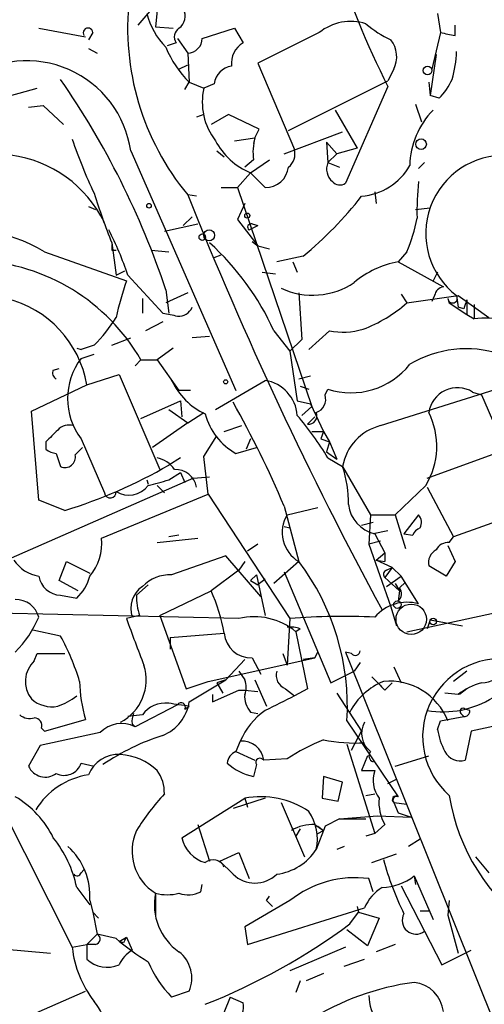
# Model space of a CAD drawing. Extents: x 6 to 864, y 4012 to 4858.
# Drawn here: x 121 to 148, y 4172 to 4229 of the extents above; entities that cross this region are included whole.
import ezdxf

# ---------------------------------------------------------------- set-up
doc = ezdxf.new("R2010")
doc.units = 0
doc.header["$MEASUREMENT"] = 0
doc.layers.add('MAIN', color=5, linetype='CONTINUOUS')

msp = doc.modelspace()

# ---------------------------------------------------------------- linework, layer by layer
at = {"layer": 'MAIN'}
for p, q in [((127.9313, 4228.2515), (129.3707, 4229.9448)), ((129.032, 4229.0981), (128.9473, 4228.1668)), ((145.288, 4228.9288), (145.4573, 4227.8281)), ((122.174, 4228.0821), (124.8833, 4227.5741)), ((128.9473, 4228.1668), (129.9633, 4228.0821)), ((131.6567, 4227.4895), (133.5193, 4228.0821)), ((133.5193, 4228.0821), (134.0273, 4227.2355)), ((146.304, 4227.6588), (146.304, 4228.2515)), ((125.3067, 4227.8281), (125.0527, 4227.4048)), ((130.2173, 4227.4895), (130.81, 4226.6428)), ((138.43, 4227.8281), (134.874, 4226.0501)), ((145.4573, 4227.8281), (144.9493, 4225.7115)), ((125.0527, 4226.8968), (125.5607, 4226.6428)), ((130.1327, 4227.2355), (129.6247, 4227.0661)), ((130.81, 4226.6428), (130.8947, 4224.9495)), ((145.2033, 4226.5581), (144.8647, 4224.1875)), ((130.302, 4225.7115), (130.81, 4225.9655)), ((134.874, 4226.0501), (136.9907, 4221.0548)), ((142.748, 4225.7115), (142.4093, 4225.0341)), ((117.856, 4223.4255), (122.0893, 4224.6108)), ((130.6407, 4224.5261), (130.8947, 4224.9495)), ((130.8947, 4224.9495), (131.7413, 4224.6108)), ((132.334, 4224.8648), (131.7413, 4224.6108)), ((136.652, 4222.1555), (142.4093, 4225.0341)), ((142.4093, 4224.6955), (139.954, 4219.1075)), ((144.78, 4224.9495), (144.8647, 4224.1875)), ((145.3727, 4224.0181), (144.8647, 4224.1875)), ((121.5813, 4223.5101), (122.428, 4223.5948)), ((122.428, 4223.5948), (123.6133, 4222.4941)), ((144.018, 4223.6795), (144.3567, 4222.6635)), ((131.7413, 4223.0868), (131.318, 4222.9175)), ((133.1807, 4223.0868), (132.1647, 4222.4941)), ((134.9587, 4222.2401), (133.1807, 4223.0868)), ((139.3613, 4223.3408), (140.6313, 4221.1395)), ((133.5193, 4221.5628), (134.7047, 4221.7321)), ((134.7047, 4221.7321), (134.62, 4221.3935)), ((134.7047, 4221.7321), (134.9587, 4222.2401)), ((136.398, 4220.8008), (139.7847, 4222.0708)), ((138.8533, 4221.4781), (139.446, 4220.8008)), ((138.8533, 4221.4781), (138.938, 4220.2928)), ((140.6313, 4221.1395), (139.446, 4220.8008)), ((127.508, 4220.9701), (133.604, 4207.0848)), ((132.5033, 4220.9701), (132.9267, 4220.6315)), ((139.446, 4220.8008), (138.938, 4220.2928)), ((134.62, 4220.4621), (134.112, 4220.0388)), ((134.4507, 4219.7001), (135.5513, 4220.4621)), ((138.938, 4220.2928), (139.6153, 4220.0388)), ((144.526, 4220.2928), (144.1873, 4219.9541)), ((133.6887, 4218.8535), (134.4507, 4219.7001)), ((134.4507, 4219.7001), (135.2973, 4218.8535)), ((132.7573, 4218.8535), (133.6887, 4218.8535)), ((133.6887, 4218.8535), (138.0067, 4206.1535)), ((131.318, 4218.3455), (130.81, 4218.4301)), ((141.6473, 4218.5995), (141.732, 4217.9221)), ((125.0527, 4217.7528), (125.476, 4217.5835)), ((134.112, 4217.9221), (133.6887, 4216.9908)), ((131.064, 4217.1601), (130.556, 4216.6521)), ((144.018, 4217.5835), (144.8647, 4217.6681)), ((129.4553, 4216.3135), (131.4027, 4216.7368)), ((133.6887, 4216.9908), (134.874, 4215.4668)), ((134.366, 4216.3981), (134.874, 4216.6521)), ((134.5353, 4216.7368), (134.874, 4216.6521)), ((126.4073, 4215.6361), (126.6613, 4213.7735)), ((134.5353, 4215.7208), (134.874, 4215.4668)), ((134.874, 4215.4668), (135.5513, 4215.2975)), ((122.5127, 4215.1281), (127.254, 4213.4348)), ((126.4073, 4215.2128), (126.6613, 4215.2128)), ((128.6933, 4215.2128), (129.7093, 4215.1281)), ((132.334, 4214.7895), (132.7573, 4214.9588)), ((132.334, 4214.7895), (132.7573, 4214.9588)), ((137.4987, 4214.8741), (135.9747, 4214.5355)), ((143.51, 4215.1281), (143.002, 4214.5355)), ((136.906, 4214.5355), (137.16, 4213.9428)), ((143.002, 4214.5355), (145.6267, 4213.0961)), ((126.6613, 4213.7735), (127.1693, 4214.0275)), ((127.3387, 4213.7735), (129.3707, 4211.5721)), ((135.128, 4213.9428), (135.89, 4213.8581)), ((145.288, 4213.9428), (145.034, 4213.4348)), ((129.54, 4212.9268), (129.7093, 4211.5721)), ((130.81, 4212.7575), (129.54, 4212.1648)), ((137.2447, 4212.7575), (137.414, 4210.0481)), ((143.1713, 4212.6728), (143.51, 4212.1648)), ((143.51, 4212.1648), (146.4733, 4212.5881)), ((145.1187, 4212.5881), (144.9493, 4212.2495)), ((146.3887, 4212.5881), (146.4733, 4211.9108)), ((146.3887, 4212.5881), (146.4733, 4211.9108)), ((146.4733, 4212.5881), (148.2513, 4211.3181)), ((128.1853, 4212.4188), (128.1853, 4211.5721)), ((145.8807, 4212.4188), (145.9653, 4212.1648)), ((145.9653, 4212.1648), (146.9813, 4211.4875)), ((146.9813, 4212.3341), (146.9813, 4211.4875)), ((147.4047, 4212.0801), (147.4047, 4211.2335)), ((146.812, 4211.8261), (146.4733, 4211.9108)), ((146.9813, 4211.4875), (147.4047, 4211.2335)), ((129.3707, 4211.0641), (128.3547, 4210.5561)), ((135.8053, 4210.5561), (136.7367, 4209.3708)), ((139.0227, 4210.5561), (137.8373, 4209.4555)), ((125.3913, 4209.7095), (124.6293, 4209.4555)), ((126.4073, 4209.7095), (127.508, 4210.1328)), ((132.08, 4210.2175), (131.064, 4210.1328)), ((136.7367, 4209.3708), (137.414, 4210.0481)), ((124.3753, 4209.5401), (124.6293, 4209.4555)), ((124.6293, 4208.9475), (125.3913, 4209.2015)), ((129.9633, 4209.5401), (129.032, 4208.8628)), ((136.7367, 4209.3708), (137.16, 4206.4921)), ((128.1007, 4208.8628), (127.762, 4208.5241)), ((128.1007, 4208.8628), (129.032, 4208.8628)), ((129.032, 4208.8628), (130.302, 4207.0848)), ((123.0207, 4208.2701), (123.3593, 4208.3548)), ((124.968, 4207.4235), (126.8307, 4208.0161)), ((126.8307, 4208.0161), (129.2013, 4202.5128)), ((121.7507, 4205.8995), (124.968, 4207.4235)), ((132.4187, 4205.9841), (135.2973, 4207.6775)), ((137.2447, 4207.7621), (137.922, 4207.9315)), ((141.986, 4205.0528), (150.5373, 4207.7621)), ((130.9793, 4207.0848), (130.302, 4207.0848)), ((137.3293, 4207.3388), (137.8373, 4207.1695)), ((138.7687, 4206.8308), (138.938, 4207.1695)), ((147.32, 4207.0001), (147.828, 4206.8308)), ((128.1007, 4205.4761), (130.3867, 4206.4921)), ((130.3867, 4206.4921), (130.4713, 4205.5608)), ((137.16, 4206.4921), (137.922, 4206.3228)), ((137.922, 4206.3228), (138.684, 4204.7141)), ((147.828, 4206.8308), (151.2147, 4199.0415)), ((122.174, 4200.7348), (121.7507, 4205.8995)), ((129.7093, 4205.9841), (130.81, 4205.2221)), ((130.81, 4205.2221), (131.7413, 4205.8148)), ((138.0067, 4206.1535), (137.414, 4205.6455)), ((130.81, 4205.2221), (128.778, 4203.7828)), ((137.7527, 4205.1375), (138.176, 4205.5608)), ((132.9267, 4204.7141), (133.9427, 4205.0528)), ((138.0067, 4204.7141), (138.684, 4204.7141)), ((138.684, 4204.7141), (138.5147, 4204.2908)), ((138.684, 4204.7141), (139.0227, 4204.1215)), ((122.5973, 4204.1215), (122.5973, 4203.6981)), ((124.6293, 4204.2908), (125.984, 4201.1581)), ((131.7413, 4203.2748), (132.5033, 4204.4601)), ((134.4507, 4204.2908), (134.1967, 4203.6981)), ((138.5147, 4204.2908), (139.0227, 4204.1215)), ((139.0227, 4204.1215), (138.8533, 4203.5288)), ((139.0227, 4204.1215), (139.446, 4203.1055)), ((123.19, 4203.4441), (123.444, 4202.6821)), ((124.2907, 4203.3595), (124.714, 4203.7828)), ((133.604, 4203.4441), (134.7893, 4203.7828)), ((138.8533, 4203.5288), (139.446, 4203.1055)), ((144.6953, 4202.0048), (149.098, 4203.6135)), ((130.3867, 4203.1901), (129.7093, 4202.7668)), ((131.9953, 4201.0735), (131.7413, 4203.2748)), ((138.938, 4203.1901), (139.7847, 4202.6821)), ((129.7093, 4201.9201), (130.3867, 4202.3435)), ((130.3867, 4202.3435), (130.6407, 4201.7508)), ((139.7847, 4202.6821), (141.3933, 4199.8881)), ((131.1487, 4202.0048), (118.364, 4196.4168)), ((128.4393, 4201.9201), (128.524, 4201.6661)), ((131.1487, 4202.0048), (132.08, 4202.0895)), ((129.032, 4201.5815), (129.4553, 4201.1581)), ((144.6107, 4201.5815), (142.8327, 4199.8881)), ((144.6953, 4201.4968), (146.2193, 4198.6181)), ((123.698, 4200.1421), (122.174, 4200.7348)), ((125.8147, 4198.5335), (131.9953, 4201.0735)), ((131.9953, 4201.0735), (136.7367, 4193.8768)), ((136.398, 4200.3961), (137.2447, 4197.1788)), ((136.5673, 4199.8881), (138.3453, 4200.3115)), ((150.5373, 4200.1421), (146.2193, 4198.6181)), ((140.8853, 4199.2955), (141.5627, 4199.4648)), ((141.3933, 4199.8881), (141.3087, 4198.1948)), ((141.3933, 4199.8881), (142.8327, 4199.8881)), ((142.8327, 4199.8881), (143.4253, 4197.9408)), ((144.1873, 4199.8881), (143.3407, 4198.7875)), ((136.398, 4199.2108), (136.7367, 4199.1261)), ((142.4093, 4198.9568), (141.5627, 4198.7875)), ((129.032, 4198.2795), (131.4027, 4198.5335)), ((130.302, 4198.7028), (129.7093, 4198.6181)), ((141.986, 4198.3641), (141.3087, 4198.1948)), ((141.6473, 4198.7875), (142.24, 4197.6868)), ((143.3407, 4198.7875), (143.8487, 4198.7028)), ((145.9653, 4198.2795), (146.2193, 4198.6181)), ((134.874, 4198.1948), (134.2813, 4197.7715)), ((141.3087, 4198.1948), (142.5787, 4194.5541)), ((145.8807, 4198.1101), (146.304, 4197.1788)), ((123.3593, 4196.0781), (123.7827, 4197.1788)), ((123.7827, 4197.1788), (125.1373, 4196.5015)), ((133.0113, 4197.5175), (129.8787, 4196.4168)), ((135.0433, 4195.1468), (133.0113, 4197.5175)), ((134.112, 4197.1788), (133.7733, 4196.6708)), ((137.2447, 4197.1788), (135.8053, 4195.9088)), ((141.732, 4197.2635), (142.24, 4197.6868)), ((141.732, 4197.2635), (142.24, 4197.1788)), ((142.6633, 4196.8401), (141.732, 4197.2635)), ((142.24, 4197.6868), (142.24, 4197.1788)), ((146.304, 4197.1788), (145.796, 4196.3321)), ((133.7733, 4196.6708), (132.1647, 4195.4855)), ((136.398, 4196.5861), (139.1073, 4190.1515)), ((142.6633, 4196.8401), (142.24, 4196.2475)), ((142.3247, 4196.6708), (142.6633, 4196.8401)), ((142.6633, 4196.8401), (143.1713, 4196.3321)), ((145.796, 4196.3321), (144.78, 4196.9248)), ((124.46, 4195.4855), (123.3593, 4196.0781)), ((134.4507, 4196.0781), (134.7893, 4196.4168)), ((134.4507, 4196.0781), (134.874, 4195.8241)), ((134.7893, 4196.4168), (135.2973, 4194.0461)), ((135.2973, 4196.1628), (134.874, 4195.8241)), ((142.24, 4196.2475), (143.0867, 4195.4855)), ((142.3247, 4195.7395), (143.1713, 4196.3321)), ((144.1873, 4194.7235), (143.1713, 4196.3321)), ((128.524, 4195.8241), (127.8467, 4195.2315)), ((129.2013, 4194.0461), (132.1647, 4195.4855)), ((142.8327, 4195.9088), (143.0867, 4195.4855)), ((143.0867, 4195.4855), (143.002, 4194.8928)), ((143.0867, 4195.6548), (143.4253, 4195.9935)), ((123.444, 4195.2315), (124.3753, 4195.0621)), ((143.51, 4193.1148), (151.7227, 4194.8928)), ((133.7733, 4193.8768), (114.2153, 4194.3001)), ((142.5787, 4194.5541), (142.9173, 4193.4535)), ((128.016, 4194.0461), (127.254, 4193.8768)), ((129.2013, 4194.0461), (130.7253, 4189.8128)), ((136.7367, 4193.8768), (136.5673, 4191.1675)), ((144.8647, 4193.7921), (144.6953, 4193.2841)), ((144.8647, 4193.7921), (146.7273, 4193.4535)), ((123.444, 4192.8608), (121.8353, 4193.1995)), ((137.3293, 4193.2841), (137.0753, 4193.1148)), ((129.794, 4192.7761), (132.9267, 4193.0301)), ((129.794, 4192.7761), (129.794, 4192.0988)), ((137.0753, 4193.1148), (137.7527, 4189.8128)), ((121.92, 4191.4215), (122.0893, 4191.8448)), ((122.0893, 4191.8448), (123.698, 4191.8448)), ((131.9953, 4190.2361), (138.176, 4191.5908)), ((134.112, 4191.5061), (133.0113, 4190.3208)), ((134.5353, 4191.5908), (135.0433, 4190.6595)), ((136.3133, 4191.8448), (136.5673, 4191.1675)), ((138.176, 4191.5908), (137.4987, 4191.5061)), ((138.176, 4191.5908), (138.3453, 4191.9295)), ((140.2927, 4191.8448), (139.954, 4191.9295)), ((139.954, 4191.9295), (151.2147, 4163.9048)), ((140.8007, 4191.3368), (140.462, 4190.8288)), ((142.748, 4191.0828), (143.1713, 4190.1515)), ((130.8947, 4189.0508), (133.0113, 4190.3208)), ((133.0113, 4190.3208), (132.5033, 4190.1515)), ((133.7733, 4190.8288), (134.112, 4190.3208)), ((134.7047, 4190.3208), (135.382, 4188.7968)), ((139.1073, 4190.1515), (140.462, 4190.8288)), ((146.9813, 4190.8288), (146.2193, 4190.2361)), ((130.7253, 4189.8128), (131.9953, 4190.2361)), ((132.5033, 4190.1515), (132.842, 4189.5588)), ((136.4827, 4189.8128), (136.9907, 4189.3895)), ((137.7527, 4189.8128), (136.9907, 4189.3895)), ((142.24, 4189.7281), (142.6633, 4190.1515)), ((146.9813, 4189.8128), (146.558, 4189.4741)), ((132.2493, 4189.0508), (133.7733, 4189.7281)), ((132.2493, 4189.4741), (132.2493, 4189.0508)), ((133.7733, 4189.7281), (134.112, 4189.7281)), ((134.112, 4189.7281), (134.874, 4189.6435)), ((139.446, 4189.5588), (140.8853, 4187.3575)), ((146.4733, 4189.4741), (145.7113, 4189.5588)), ((130.2173, 4188.8815), (127.762, 4187.6115)), ((130.6407, 4188.6275), (130.8947, 4188.7968)), ((147.1507, 4188.5428), (146.8967, 4188.6275)), ((153.67, 4188.7121), (147.2353, 4187.3575)), ((122.5127, 4187.3575), (124.8833, 4188.0348)), ((128.1853, 4188.2888), (127.3387, 4188.2041)), ((134.4507, 4188.4581), (134.874, 4188.3735)), ((145.4573, 4187.9501), (146.812, 4188.2041)), ((146.6427, 4188.3735), (146.812, 4188.2041)), ((122.3433, 4187.5268), (122.5127, 4187.3575)), ((127.5927, 4187.7808), (127.762, 4187.6115)), ((140.0387, 4187.9501), (143.002, 4183.5475)), ((145.288, 4187.4421), (145.4573, 4187.9501)), ((125.73, 4187.2728), (122.2587, 4186.5108)), ((140.2927, 4186.2568), (140.8853, 4187.3575)), ((147.2353, 4187.3575), (146.8967, 4185.6641)), ((122.2587, 4186.5108), (121.5813, 4185.3255)), ((133.858, 4186.7648), (133.604, 4186.1721)), ((140.0387, 4186.5955), (141.6473, 4181.4308)), ((133.604, 4186.1721), (134.7047, 4185.6641)), ((136.5673, 4185.7488), (135.2127, 4185.6641)), ((141.224, 4185.9181), (140.8853, 4185.0715)), ((142.8327, 4185.3255), (144.78, 4185.9181)), ((124.6293, 4185.4948), (125.3913, 4185.3255)), ((134.7893, 4185.4101), (134.62, 4184.7328)), ((138.684, 4184.7328), (138.5993, 4183.4628)), ((139.7847, 4184.3941), (138.684, 4184.7328)), ((140.8853, 4185.0715), (141.6473, 4185.0715)), ((139.5307, 4183.2935), (139.7847, 4184.3941)), ((142.4093, 4184.3095), (142.9173, 4184.5635)), ((130.4713, 4181.1768), (134.112, 4183.4628)), ((135.2973, 4183.4628), (133.4347, 4182.8701)), ((134.112, 4183.4628), (134.2813, 4182.9548)), ((138.5993, 4183.4628), (139.5307, 4183.2935)), ((141.1393, 4183.6321), (141.6473, 4183.7168)), ((119.9727, 4183.0395), (124.1213, 4174.8268)), ((136.2287, 4183.2088), (137.5833, 4180.0761)), ((142.748, 4183.2088), (143.51, 4183.1241)), ((142.748, 4183.2088), (143.002, 4182.6161)), ((139.6153, 4182.2775), (141.8167, 4182.4468)), ((141.8167, 4182.4468), (143.764, 4182.3621)), ((143.002, 4182.6161), (143.764, 4182.3621)), ((131.4027, 4181.9388), (132.08, 4179.8221)), ((138.176, 4181.9388), (138.684, 4181.6001)), ((138.7687, 4181.8541), (138.2607, 4180.4995)), ((138.3453, 4181.8541), (138.684, 4181.6001)), ((139.6153, 4182.2775), (138.7687, 4181.8541)), ((139.6153, 4182.2775), (141.1393, 4182.2775)), ((142.24, 4181.9388), (141.6473, 4181.4308)), ((137.3293, 4181.6848), (137.0753, 4181.2615)), ((138.3453, 4181.4308), (138.684, 4181.6001)), ((141.6473, 4181.4308), (141.1393, 4181.2615)), ((139.8693, 4180.6688), (139.446, 4180.4995)), ((144.272, 4181.0921), (143.5947, 4180.6688)), ((132.6727, 4179.8221), (133.7733, 4180.3301)), ((133.7733, 4180.3301), (134.366, 4178.8061)), ((141.478, 4179.7375), (142.9173, 4180.2455)), ((147.4893, 4180.0761), (148.2513, 4179.1448)), ((133.4347, 4179.0601), (132.6727, 4179.8221)), ((124.6293, 4179.1448), (124.7987, 4179.3141)), ((143.9333, 4178.9755), (144.018, 4178.4675)), ((143.9333, 4178.9755), (145.034, 4176.4355)), ((131.572, 4178.0441), (131.6567, 4178.4675)), ((141.5627, 4178.0441), (141.3087, 4178.8061)), ((143.1713, 4178.3828), (145.542, 4173.8108)), ((124.3753, 4178.2981), (125.1373, 4177.2821)), ((128.9473, 4177.9595), (128.9473, 4176.6048)), ((135.382, 4177.5361), (135.5513, 4177.7901)), ((125.1373, 4177.5361), (125.3067, 4176.8588)), ((136.7367, 4177.5361), (134.112, 4176.0121)), ((140.6313, 4177.1975), (140.716, 4176.8588)), ((145.9653, 4177.5361), (145.8807, 4176.6895)), ((125.3067, 4176.8588), (125.6453, 4176.5201)), ((125.3067, 4176.8588), (125.5607, 4175.5888)), ((134.2813, 4174.9961), (141.0547, 4177.1128)), ((140.208, 4176.1815), (140.716, 4176.8588)), ((140.716, 4176.8588), (141.9013, 4176.5201)), ((144.272, 4176.9435), (144.78, 4176.9435)), ((145.8807, 4176.6895), (146.4733, 4174.4881)), ((141.9013, 4176.5201), (141.224, 4174.9115)), ((125.5607, 4175.5888), (124.968, 4174.9961)), ((126.6613, 4175.3348), (125.5607, 4175.5888)), ((134.112, 4176.0121), (134.2813, 4174.9961)), ((141.224, 4174.9115), (140.0387, 4175.8428)), ((124.1213, 4174.8268), (124.968, 4174.9961)), ((125.476, 4174.9961), (124.968, 4174.9961)), ((124.968, 4174.9961), (124.968, 4174.1495)), ((126.8307, 4175.1655), (127.254, 4175.4195)), ((127.0847, 4175.0808), (126.8307, 4175.1655)), ((127.254, 4175.4195), (127.5927, 4174.6575)), ((142.8327, 4174.9961), (141.732, 4174.5728)), ((120.0573, 4174.7421), (122.8513, 4174.4881)), ((139.954, 4174.8268), (136.7367, 4173.4721)), ((145.542, 4173.8108), (147.2353, 4174.6575)), ((139.8693, 4173.7261), (141.0547, 4174.1495)), ((138.684, 4173.3028), (137.668, 4172.8795)), ((137.3293, 4172.8795), (137.0753, 4172.2021)), ((121.2427, 4170.6781), (124.8833, 4172.2868)), ((130.8947, 4172.2868), (129.8787, 4171.9481)), ((133.2653, 4171.9481), (131.572, 4167.7148)), ((133.2653, 4171.9481), (134.0273, 4171.6095))]:
    msp.add_line(p, q, dxfattribs=at)
for centre, radius in [((144.7109, 4225.6291), 0.2522), ((144.3335, 4221.3589), 0.308), ((128.5663, 4217.7952), 0.1338), ((134.2601, 4217.2237), 0.1496), ((131.6566, 4215.9749), 0.1893), ((132.0526, 4216.0819), 0.3174), ((133.0113, 4207.5928), 0.1197), ((142.9596, 4194.6812), 0.2158), ((145.0339, 4193.7075), 0.1893)]:
    msp.add_circle(centre, radius, dxfattribs=at)
at = {"layer": 'MAIN', "color": 5}
msp.add_circle((143.7639, 4193.8345), 0.8828, dxfattribs=at)
at = {"layer": 'MAIN'}
for centre, radius, start, end in [((192.0933, 4249.5746), 55.565, 198.09605, 206.59927), ((110.2689, 4239.9491), 14.3845, 300.64987, 318.68683), ((142.4591, 4228.0856), 15.1305, 173.58734, 219.65406), ((129.814, 4228.7744), 0.847, 305.17988, 28.82858), ((132.7084, 4230.0572), 4.4157, 194.80571, 224.14945), ((125.0299, 4227.8119), 0.2773, 3.34947, 213.51242), ((130.6406, 4227.5742), 0.6104, 123.69007, 213.69788), ((140.2547, 4225.5753), 2.8991, 72.23379, 129.00643), ((145.2524, 4233.1151), 6.3053, 229.2827, 244.90987), ((130.7889, 4227.5106), 0.8681, 271.39284, 358.60716), ((141.3649, 4226.4283), 1.5578, 332.60428, 38.81662), ((188.2018, 4439.399), 215.8456, 258.578058, 258.807262), ((135.4478, 4229.4525), 6.4037, 202.69764, 224.68303), ((134.7048, 4226.0501), 1.3653, 119.74957, 187.12293), ((139.5319, 4226.9857), 6.8617, 344.21208, 357.84349), ((121.4825, 4220.1093), 6.0867, 8.13024, 124.61067), ((133.5195, 4224.6953), 1.1976, 98.13687, 171.86313), ((83.837, 4197.6953), 48.1743, 18.43175, 34.69835), ((142.6502, 4226.7169), 3.8335, 315.25048, 335.36234), ((135.3182, 4223.8065), 3.6662, 167.32728, 217.73353), ((148.3985, 4220.0302), 4.7202, 135.46264, 178.86739), ((137.8387, 4220.8853), 3.2464, 164.87986, 187.49038), ((148.7316, 4229.8007), 25.9257, 198.32963, 205.80549), ((136.0728, 4223.5094), 4.1403, 208.04497, 246.93442), ((119.6615, 4213.7416), 7.0328, 25.97225, 82.6164), ((136.0591, 4220.8009), 0.9656, 307.88227, 15.24523), ((149.1359, 4216.1907), 4.5306, 87.26605, 232.67229), ((135.3227, 4220.1912), 1.3379, 268.91221, 353.45978), ((139.799, 4219.9118), 0.9415, 156.13019, 229.85548), ((140.5988, 4221.8801), 3.5461, 274.63403, 330.30682), ((139.6181, 4219.5561), 0.5604, 220.50593, 306.82491), ((158.9804, 4217.5408), 14.885, 173.63065, 181.79134), ((164.8458, 4230.8211), 41.3292, 197.32328, 201.55633), ((341.0387, 4302.2233), 226.3126, 201.731295, 208.457213), ((123.5195, 4231.8994), 22.0291, 309.38887, 322.02818), ((116.7694, 4205.1235), 11.5359, 60.14133, 97.23788), ((134.4719, 4216.5569), 0.1909, 70.58662, 236.30161), ((134.4546, 4218.948), 9.8281, 337.1282, 349.0166), ((109.9457, 4208.0224), 18.3192, 18.29678, 27.20722), ((211.0572, 4215.3821), 84.6501, 179.885341, 180.114592), ((121.7592, 4204.1616), 15.4332, 24.47744, 48.03003), ((118.0926, 4203.075), 11.5612, 30.04129, 86.97502), ((143.8867, 4209.3258), 5.2843, 99.6379, 130.39795), ((146.6963, 4206.8494), 20.5273, 161.28798, 167.42629), ((138.0444, 4216.9434), 4.3309, 245.21312, 303.93297), ((145.7112, 4212.5036), 0.5985, 98.11656, 171.88344), ((146.1559, 4212.4399), 0.276, 184.38438, 32.48075), ((118.7897, 4206.3321), 6.274, 10.01798, 75.96442), ((138.0181, 4218.4393), 8.3385, 290.73273, 311.19478), ((273.904, 4169.7526), 133.8752, 161.45383, 161.682999), ((172.1199, 4423.1421), 215.8457, 258.576788, 258.805966), ((130.2894, 4212.2423), 0.8426, 265.09123, 336.83088), ((119.1185, 4215.9676), 8.8607, 315.06721, 328.34967), ((148.0943, 4205.8768), 5.4009, 60.04222, 97.33568), ((139.8322, 4214.3732), 3.902, 258.02657, 286.95353), ((146.9645, 4203.0553), 6.4524, 72.27718, 120.60664), ((127.7095, 4206.6191), 3.8612, 142.91346, 217.08536), ((140.2772, 4211.287), 4.3298, 251.9831, 321.78948), ((123.3593, 4208.1007), 0.3786, 153.42141, 243.43495), ((133.5621, 4209.4134), 4.072, 205.2334, 244.76345), ((134.9391, 4205.4793), 2.2272, 4.27973, 80.74491), ((146.4384, 4205.5752), 1.6756, 58.2545, 171.77899), ((81.4877, 4177.0643), 59.6617, 23.021004, 29.460717), ((137.9925, 4206.5839), 0.8145, 289.22465, 17.64525), ((135.3825, 4206.6618), 3.6765, 194.67995, 241.06952), ((137.8114, 4205.6226), 0.4886, 263.10041, 23.1601), ((140.8378, 4203.8524), 4.4036, 328.95636, 26.46381), ((122.342, 4193.0441), 19.4517, 31.43962, 40.37823), ((292.2484, 4035.1228), 239.462, 134.881179, 135.110379), ((123.952, 4204.1498), 0.938, 74.28952, 136.22237), ((142.7127, 4202.1707), 2.9723, 104.15172, 170.09274), ((123.2496, 4204.4016), 0.9594, 227.16267, 266.43819), ((123.6979, 4203.2326), 0.6062, 245.24004, 12.08288), ((128.6934, 4201.5815), 1.6439, 34.50888, 78.11314), ((115.1651, 4227.881), 29.0217, 287.09868, 300.0761), ((130.098, 4201.2735), 1.2403, 10.3722, 92.31037), ((133.6793, 4200.6163), 6.4454, 358.7954, 18.69357), ((125.4838, 4214.4679), 13.2402, 283.27467, 288.61107), ((126.3227, 4201.2005), 0.3393, 187.12711, 7.12711), ((127.4074, 4202.4309), 1.4029, 237.87211, 322.73967), ((142.1025, 4200.7297), 1.9948, 187.16777, 256.80948), ((138.2546, 4198.8706), 1.9704, 148.90858, 239.16541), ((143.7024, 4199.4485), 0.6545, 330.48965, 42.19478), ((144.5681, 4198.4067), 0.778, 112.37172, 157.62828), ((122.9428, 4198.2123), 2.8898, 319.41075, 6.38157), ((145.6124, 4197.1083), 0.8524, 118.68181, 192.43184), ((145.9017, 4197.4965), 0.7855, 85.35628, 152.75646), ((122.5412, 4198.4773), 2.1764, 213.89743, 260.28666), ((126.1935, 4188.7958), 13.871, 356.50457, 37.1825), ((142.4033, 4196.435), 0.2486, 108.43495, 228.94631), ((123.4849, 4196.5617), 1.3309, 189.93441, 268.23887), ((122.5194, 4197.0393), 2.7118, 313.18746, 344.88294), ((129.8478, 4194.0384), 2.3786, 89.25566, 134.34251), ((129.0322, 4194.4695), 1.5265, 123.69735, 199.43795), ((122.5481, 4191.1552), 10.5466, 10.24007, 24.24177), ((142.6379, 4195.319), 0.5605, 310.50706, 36.80448), ((120.8467, 4193.6028), 1.375, 15.12281, 91.14185), ((130.8916, 4195.0616), 3.0496, 176.80631, 199.45035), ((143.51, 4192.3669), 2.452, 73.96505, 139.43419), ((116.2662, 4196.4325), 6.4037, 315.31697, 337.30236), ((805.0919, 4446.524), 723.3912, 200.4416874, 200.6708685), ((134.6622, 4190.1935), 3.7891, 50.44206, 103.5679), ((139.8696, 4154.6324), 39.3693, 87.41196, 94.56427), ((136.7791, 4191.8039), 1.5792, 69.60957, 97.70781), ((110.7271, 4185.9847), 14.4568, 17.10209, 28.40034), ((134.4957, 4193.165), 1.5748, 184.91411, 271.44101), ((140.5164, 4192.0203), 0.2844, 218.11535, 358.75069), ((148.9372, 4187.0299), 4.5141, 82.56547, 228.8253), ((123.0361, 4190.2285), 1.6337, 133.09258, 218.11429), ((125.632, 4190.3209), 2.7705, 297.59355, 17.79273), ((147.8459, 4191.63), 1.4786, 269.30636, 334.70009), ((133.0963, 4189.8975), 1.1004, 337.37092, 22.62427), ((136.7507, 4190.5818), 0.8144, 162.34378, 250.78632), ((332.3838, 4380.6339), 269.4433, 224.885424, 225.114577), ((133.2703, 4190.4516), 8.7283, 181.41477, 196.07488), ((143.5873, 4186.7124), 3.8036, 112.11638, 152.67974), ((142.494, 4186.6095), 3.6424, 21.59577, 95.33556), ((148.8231, 4186.4682), 3.8154, 105.1184, 128.01578), ((122.9361, 4190.5327), 1.7686, 227.91503, 281.03737), ((122.2252, 4192.0638), 3.4314, 287.80924, 308.7988), ((135.4871, 4189.3681), 1.3792, 175.59205, 221.28441), ((347.8138, 3765.6265), 473.3091, 116.450454, 116.679643), ((145.5883, 4193.9839), 5.5139, 260.67964, 301.93985), ((129.4992, 4187.3856), 1.5944, 82.42792, 145.49462), ((128.4415, 4189.4007), 2.478, 292.02296, 351.88265), ((87.9765, 3892.528), 299.3613, 81.757336, 81.986516), ((130.429, 4188.7544), 0.2469, 329.06013, 149.02033), ((146.7697, 4188.5005), 0.1796, 45, 225), ((121.6659, 4189.0508), 0.9653, 232.12814, 285.26137), ((121.9012, 4187.6586), 0.4613, 343.39949, 87.66421), ((128.5239, 4187.9503), 0.9465, 153.44036, 190.31622), ((137.5575, 4185.2416), 4.0008, 124.39789, 157.6215), ((146.8543, 4188.5005), 0.2994, 261.87802, 8.12198), ((126.9789, 4186.045), 1.7513, 63.43934, 135.48811), ((142.2325, 4187.2204), 1.3429, 151.28977, 231.32153), ((133.3634, 4174.5139), 13.2076, 107.59605, 124.41187), ((149.4402, 4188.1205), 4.2073, 189.27918, 207.58767), ((133.985, 4185.537), 1.2344, 5.9106, 95.9055), ((143.3618, 4175.2682), 12.4903, 111.99426, 122.95506), ((140.5044, 4195.6519), 8.9887, 258.31554, 273.50993), ((126.8182, 4184.0993), 1.906, 87.0798, 157.86366), ((126.67, 4182.5741), 3.4375, 46.59605, 85.90785), ((133.9428, 4185.3888), 0.8534, 113.38988, 172.86499), ((135.001, 4185.5371), 0.2469, 30.95978, 210.95978), ((141.683, 4185.9344), 0.3747, 140.63099, 251.27495), ((146.6215, 4186.659), 1.0323, 208.14399, 285.46201), ((122.5541, 4185.7538), 1.0629, 203.76272, 306.74592), ((123.6556, 4185.8153), 1.025, 242.98499, 341.78069), ((135.2371, 4187.8721), 3.1994, 227.99242, 258.87902), ((125.6664, 4180.5949), 4.2669, 98.2693, 149.11017), ((127.3249, 4183.7946), 2.1318, 357.90855, 36.79626), ((143.2781, 4184.5046), 1.7265, 160.83149, 217.11414), ((118.0021, 4178.7241), 5.5859, 26.04578, 59.71211), ((140.4832, 4173.6665), 14.9206, 137.65546, 147.87808), ((135.0559, 4178.5901), 4.9633, 55.91676, 100.96309), ((144.4148, 4183.2218), 2.525, 174.5231, 210.53803), ((142.8751, 4183.3781), 0.2117, 53.16259, 233.10304), ((142.9174, 4183.3464), 0.2182, 67.18418, 219.08622), ((157.4693, 4185.4742), 11.6505, 189.09737, 235.02688), ((135.4071, 4181.092), 2.9145, 348.2702, 33.50468), ((138.0577, 4179.5334), 2.4083, 87.1844, 120.88991), ((130.446, 4180.3992), 2.8633, 155.20264, 238.43773), ((117.6787, 4176.905), 6.84, 11.75168, 38.64803), ((121.2838, 4177.7977), 3.8623, 356.11636, 48.01819), ((132.3479, 4181.5859), 1.9207, 192.29811, 254.23285), ((135.5345, 4182.2942), 3.2639, 277.75101, 326.64247), ((132.2747, 4179.1702), 0.7234, 25.66528, 128.34187), ((158.9596, 4184.4749), 17.4141, 195.20785, 206.24531), ((124.3965, 4179.2082), 0.2413, 217.86249, 344.76571), ((134.7047, 4180.3867), 1.8365, 226.24872, 313.75128), ((142.0422, 4181.276), 2.978, 270.54833, 309.42153), ((140.5041, 4172.8382), 6.0219, 82.32161, 128.72727), ((132.165, 4177.2823), 3.2882, 168.11493, 235.48834), ((129.6247, 4180.6256), 2.7508, 255.74401, 284.25397), ((130.8377, 4179.4927), 1.6241, 250.74059, 296.8806), ((143.4535, 4176.0847), 2.6098, 121.99468, 156.80054), ((50.9139, 4092.7043), 119.7134, 44.893869, 45.123086), ((144.0357, 4176.3855), 0.7963, 150.78884, 308.00688), ((118.0661, 4206.1646), 37.2727, 291.66436, 306.4451), ((125.4195, 4175.3066), 0.3156, 280.31297, 63.41871), ((135.3948, 4185.3853), 13.3149, 229.01061, 238.93411), ((211.8143, 4132.9402), 94.6305, 153.3271, 153.556364), ((130.0689, 4175.4142), 5.9765, 185.64038, 218.49527), ((128.5414, 4173.0375), 1.8774, 120.35398, 155.67526), ((129.109, 4173.0437), 1.9394, 337.0295, 52.03873), ((126.1533, 4175.3769), 1.7063, 225.99967, 293.39039), ((134.4343, 4176.4528), 6.4067, 202.70304, 224.67812), ((145.9922, 4157.5518), 15.3814, 97.69249, 122.01751), ((143.7216, 4170.8897), 1.9168, 6.34382, 83.65915), ((120.5719, 4168.0914), 6.0171, 3.67232, 36.77963), ((132.9191, 4171.4039), 1.1271, 307.42198, 10.51036), ((143.8055, 4172.0184), 2.4968, 179.66956, 217.20034)]:
    msp.add_arc(centre, radius, start, end, dxfattribs=at)

doc.saveas('drawing.dxf')
